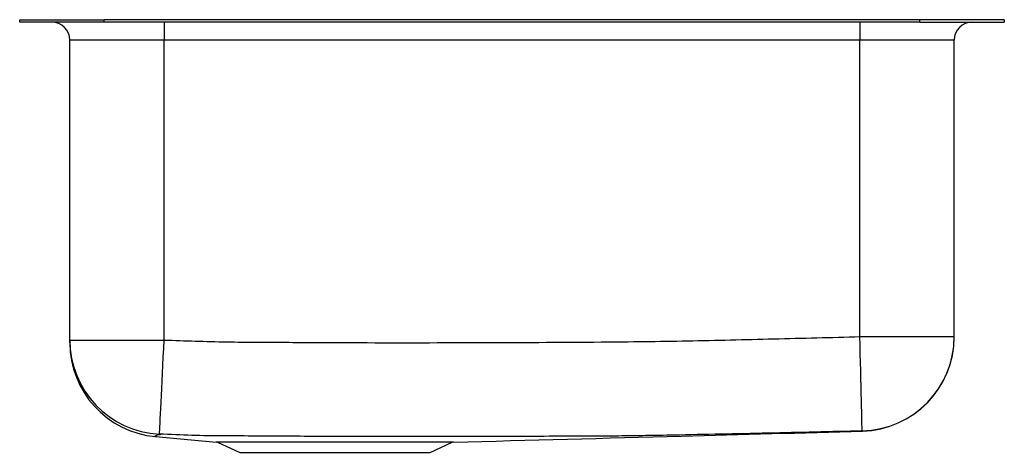
# Model space of a CAD drawing. Units: inches. Extents: x -9.4 to 9.4, y -8.2 to 0.
import ezdxf

# ---------------------------------------------------------------- set-up
doc = ezdxf.new("R2010")
doc.units = ezdxf.units.IN
doc.header["$MEASUREMENT"] = 0
doc.layers.get('0').update_dxf_attribs({"linetype": 'CONTINUOUS'})

# ---------------------------------------------------------------- blocks, each defined once
blk = doc.blocks.new('ELUH2317L_LEFT')
for p, q in [((-9.375, -0.046), (-9.375, 0)), ((-9.375, 0), (-7.764, 0)), ((-7.764, -0.046), (-7.764, 0)), ((7.764, 0), (-7.764, 0)), ((7.764, -0.046), (7.764, 0)), ((9.375, 0), (7.764, 0)), ((9.375, 0), (9.375, -0.046)), ((-7.764, -0.046), (-9.375, -0.046)), ((7.764, -0.046), (-7.764, -0.046)), ((-6.625, -0.046), (-6.625, -0.39)), ((6.625, -0.046), (6.625, -0.39)), ((7.764, -0.046), (9.375, -0.046)), ((-6.625, -0.39), (-8.421, -0.39)), ((-8.421, -6.101), (-8.421, -0.39)), ((6.625, -0.39), (-6.625, -0.39)), ((-6.625, -6.101), (-6.625, -0.39)), ((8.421, -0.39), (6.625, -0.39)), ((6.625, -6.037), (6.625, -0.39)), ((8.421, -6.037), (8.421, -0.39)), ((-8.421, -6.101), (-6.625, -6.101)), ((6.625, -6.037), (8.421, -6.037)), ((-6.789, -7.94), (-5.634, -8.047)), ((-5.609, -8.047), (-5.186, -8.24)), ((-1.561, -8.24), (-1.139, -8.047)), ((-5.186, -8.24), (-1.561, -8.24))]:
    blk.add_line(p, q)
for points in [[(-6.712, -7.893), (-6.711, -7.88), (-6.71, -7.852), (-6.708, -7.81), (-6.705, -7.754), (-6.701, -7.685), (-6.697, -7.602), (-6.693, -7.508), (-6.688, -7.402), (-6.682, -7.285), (-6.676, -7.159), (-6.67, -7.025), (-6.663, -6.882), (-6.656, -6.734), (-6.648, -6.58), (-6.641, -6.422), (-6.633, -6.262), (-6.625, -6.101)], [(6.668, -7.833), (6.668, -7.824), (6.667, -7.801), (6.666, -7.762), (6.665, -7.709), (6.664, -7.642), (6.662, -7.561), (6.659, -7.467), (6.657, -7.361), (6.654, -7.244), (6.651, -7.116), (6.648, -6.98), (6.644, -6.835), (6.641, -6.684), (6.637, -6.527), (6.633, -6.366), (6.629, -6.202), (6.625, -6.037)]]:
    blk.add_lwpolyline(points)
for centre, radius, start, end in [((-8.765, -0.39), 0.344, 0, 90), ((8.765, -0.39), 0.344, 90, 180), ((-6.626, -6.1), 1.795, 180.019, 267.2602), ((-6.625, -6.152), 1.796, 180, 264.7546), ((6.625, -6.037), 1.796, 271.3776, 359.9997), ((6.625, -6.04), 1.796, 271.5294, 359.8332)]:
    blk.add_arc(centre, radius, start, end)
for points, knots in [([(-8.421, -6.152), (-8.421, -6.151), (-8.421, -6.151), (-8.421, -6.144), (-8.421, -6.131), (-8.421, -6.131), (-8.421, -6.111), (-8.421, -6.101)], [0, 0, 0, 0, 0.180583, 0.385347, 0.590109, 0.79507, 1, 1, 1, 1]), ([(-6.625, -6.101), (-6.229, -6.115), (-5.436, -6.142), (-4.246, -6.144), (-2.661, -6.154), (-0.679, -6.15), (1.454, -6.143), (3.342, -6.12), (4.983, -6.079), (6.078, -6.051), (6.625, -6.037)], [0, 0, 0, 0, 0.08977, 0.179556, 0.26929, 0.448758, 0.628225, 0.752146, 0.876073, 1, 1, 1, 1]), ([(-1.114, -8.047), (0.332, -8.008), (2.927, -7.938), (5.524, -7.868), (6.673, -7.837)], [0, 0, 0, 0, 0.557491, 1, 1, 1, 1]), ([(6.668, -7.833), (6.07, -7.847), (4.873, -7.876), (3.501, -7.904), (2.551, -7.923), (2.164, -7.927), (1.912, -7.931), (1.84, -7.93), (1.804, -7.93), (1.804, -7.93)], [0, 0, 0, 0, 0.368749, 0.73749, 0.845514, 0.953475, 0.976908, 1, 1, 1, 1, 1]), ([(6.673, -7.836), (6.673, -7.837), (6.674, -7.838), (6.671, -7.835), (6.668, -7.833)], [0, 0, 0, 0, 0.3961966, 1, 1, 1, 1]), ([(6.673, -7.837), (6.673, -7.836), (6.673, -7.836), (6.673, -7.836), (6.673, -7.836)], [0, 0, 0, 0, 0.815794, 1, 1, 1, 1]), ([(-6.748, -7.91), (-6.748, -7.91), (-6.748, -7.91), (-6.774, -7.923), (-6.794, -7.931), (-6.804, -7.938), (-6.794, -7.939), (-6.789, -7.94)], [0, 0, 0, 0, 0, 0.325462, 0.558855, 0.792966, 1, 1, 1, 1]), ([(-6.712, -7.893), (-6.698, -7.902), (-6.684, -7.91), (-6.748, -7.91), (-6.748, -7.91)], [0, 0, 0, 0, 0.999997, 1, 1, 1, 1]), ([(-5.485, -7.928), (-5.485, -7.928), (-5.689, -7.928), (-6.097, -7.92), (-6.507, -7.902), (-6.712, -7.893)], [0, 0, 0, 0, 0.000002, 0.499692, 1, 1, 1, 1]), ([(-1.114, -8.047), (-1.118, -8.047), (-1.125, -8.047), (-1.185, -8.047), (-1.28, -8.047), (-1.411, -8.047), (-1.576, -8.047), (-1.772, -8.047), (-1.994, -8.047), (-2.241, -8.047), (-2.507, -8.047), (-2.787, -8.047), (-3.078, -8.047), (-3.374, -8.047), (-3.67, -8.047), (-3.961, -8.047), (-4.241, -8.047), (-4.507, -8.047), (-4.754, -8.047), (-4.976, -8.047), (-5.172, -8.047), (-5.337, -8.047), (-5.468, -8.047), (-5.564, -8.047), (-5.618, -8.047), (-5.64, -8.047), (-5.633, -8.047), (-5.632, -8.047)], [0, 0, 0, 0, 0.041485, 0.0830122, 0.1244979, 0.1659809, 0.2075102, 0.2489957, 0.2904788, 0.332008, 0.3734936, 0.4149766, 0.4565058, 0.4979915, 0.5394745, 0.5810037, 0.6224894, 0.6639724, 0.7055017, 0.7469873, 0.7884704, 0.8299995, 0.8714851, 0.9129683, 0.9544974, 0.995983, 1, 1, 1, 1]), ([(1.804, -7.93), (1.804, -7.93), (1.504, -7.93), (0.679, -7.936), (-0.545, -7.939), (-1.868, -7.941), (-3.062, -7.939), (-4.268, -7.935), (-5.075, -7.928), (-5.485, -7.928), (-5.485, -7.928)], [0, 0, 0, 0, 0, 0.123202, 0.339818, 0.503748, 0.667675, 0.831435, 1, 1, 1, 1, 1])]:
    blk.add_open_spline(points, degree=3, knots=knots)

msp = doc.modelspace()

# ---------------------------------------------------------------- block references
msp.add_blockref('ELUH2317L_LEFT', (0, 0))

doc.saveas('drawing.dxf')
